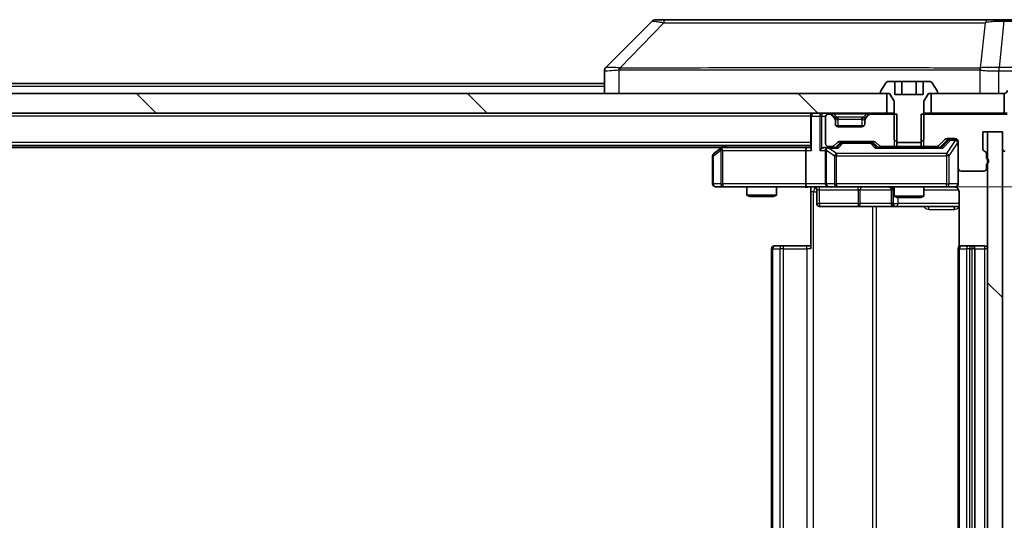
# Model space of a CAD drawing. Units: millimetres. Extents: x 0 to 12181, y 0 to 2108.
# Drawn here: x 4183 to 4283, y 1660 to 1711 of the extents above; entities that cross this region are included whole.
import ezdxf

# ---------------------------------------------------------------- set-up
doc = ezdxf.new("R2010")
doc.units = ezdxf.units.MM
doc.header["$LTSCALE"] = 5.5
doc.layers.get('Defpoints').update_dxf_attribs({"lineweight": 25})
for name, color, linetype, lineweight in [('Dimension (ISO)', 7, 'Continuous', 18), ('Dimension (ISO) @ 1', 7, 'Continuous', 18), ('Visible (ISO)', 7, 'Continuous', 35), ('Visible Narrow (ISO)', 7, 'Continuous', 25)]:
    doc.layers.add(name, color=color, linetype=linetype, lineweight=lineweight)
doc.layers.add('Hatch (ISO)', color=1, linetype='Continuous', lineweight=18, true_color=0xff0000)
doc.styles.add('Note Text (TK)', font='MS PGothic.ttf')
doc.dimstyles.new('Default - Method 1b (TK)', dxfattribs={"dimscale": 5.5, "dimtxt": 2.5, "dimasz": 2.5, "dimexe": 1, "dimexo": 1.5, "dimgap": 1, "dimtad": 1, "dimrnd": 1e-08, "dimdsep": 46, "dimtxsty": 'Note Text (TK)', "dimcen": 0.09, "dimdle": 5, "dimclrd": 100, "dimclre": 100, "dimclrt": 7, "dimadec": 1, "dimazin": 1, "dimtfac": 1, "dimtmove": 0, "dimatfit": 3, "dimfxl": 0, "dimtolj": 1, "dimlwd": -1, "dimlwe": -1, "dimarcsym": 0})
pattern_1 = [(135.0002, (2051.75, -60), (-16.83792, -16.83804), [])]

# ---------------------------------------------------------------- blocks, each defined once
blk = doc.blocks.new('*D132')
at = {"layer": 'Defpoints', "color": 0, "transparency": 16777216}
for p in [(4263.28, 1693.67), (4263.28, 1627.67), (4380.44, 1627.67)]:
    blk.add_point(p, dxfattribs=at)
at = {"layer": 'Dimension (ISO)', "color": 100, "transparency": 16777216}
for p, q in [((4274.53, 1693.67), (4387.94, 1693.67)), ((4380.44, 1674.92), (4380.44, 1646.42)), ((4274.53, 1627.67), (4387.94, 1627.67))]:
    blk.add_line(p, q, dxfattribs=at)
for points in [[(4377.32, 1674.92), (4383.57, 1674.92), (4380.44, 1693.67)], [(4377.32, 1646.42), (4383.57, 1646.42), (4380.44, 1627.67)]]:
    blk.add_solid(points, dxfattribs=at)
at = {"layer": 'Dimension (ISO)', "color": 7, "transparency": 16777216, "insert": (4363.57, 1648.53), "char_height": 18.75, "attachment_point": 4, "rotation": 90, "style": 'Note Text (TK)'}
blk.add_mtext('\\A1;66', dxfattribs=at)

msp = doc.modelspace()

# ---------------------------------------------------------------- hatches: boundary and pattern name
at = {"layer": 'Hatch (ISO)'}
h = msp.add_hatch(dxfattribs=at)
h.set_pattern_fill('ANSI31', color=256, scale=190.5, angle=-14.999978, style=0)
h.set_pattern_definition([(30, (2051.75, -60), (-11.90626, 20.62223), [])])
edge = h.paths.add_edge_path()
edge.add_line((4281.5516, 1696.5536), (4281.5516, 1697.0051))
edge.add_ellipse((4281.2516, 1697.0051), major_axis=(0, 0.3), ratio=1, start_angle=270, end_angle=340.528779)
edge.add_ellipse((4281.4516, 1697.5707), major_axis=(-0.2828, 0.1), ratio=1, start_angle=19.471221, end_angle=90, ccw=False)
edge.add_line((4281.1516, 1697.5707), (4281.1516, 1699.2707))
edge.add_line((4281.1516, 1699.2707), (4283.1516, 1699.2707))
edge.add_line((4283.1516, 1699.2707), (4283.1516, 1697.5707))
edge.add_ellipse((4283.4516, 1697.5707), major_axis=(0, -0.3), ratio=1, start_angle=270, end_angle=360)
edge.add_line((4283.4516, 1697.2707), (4287.3516, 1697.2707))
edge.add_ellipse((4287.3516, 1697.5707), major_axis=(0.3, 0), ratio=1, start_angle=270, end_angle=360)
edge.add_line((4287.6516, 1697.5707), (4287.6516, 1700.9621))
edge.add_ellipse((4287.3516, 1700.9621), major_axis=(0, 0.3), ratio=1, start_angle=270, end_angle=309.805571)
edge.add_line((4287.582, 1701.1542), (4285.2415, 1703.9628))
edge.add_ellipse((4285.0111, 1703.7707), major_axis=(-0.1921, 0.2305), ratio=1, start_angle=270, end_angle=320.194429)
edge.add_line((4285.0111, 1704.0707), (4283.9516, 1704.0707))
edge.add_ellipse((4283.9516, 1703.7707), major_axis=(-0.3, 0), ratio=1, start_angle=270, end_angle=360)
edge.add_line((4283.6516, 1703.7707), (4283.6516, 1701.0707))
edge.add_line((4283.6516, 1701.0707), (4274.8811, 1701.0707))
edge.add_line((4274.8811, 1701.0707), (4274.8811, 1697.7707))
edge.add_line((4274.8811, 1697.7707), (4276.4773, 1697.7707))
edge.add_ellipse((4276.4773, 1698.0707), major_axis=(0.3, 0), ratio=1, start_angle=270, end_angle=315)
edge.add_line((4276.6894, 1697.8586), (4277.3137, 1698.4829))
edge.add_ellipse((4277.5258, 1698.2707), major_axis=(0.2121, 0.2121), ratio=1, start_angle=45, end_angle=90, ccw=False)
edge.add_line((4277.5258, 1698.5707), (4278.3516, 1698.5707))
edge.add_ellipse((4278.3516, 1698.2707), major_axis=(0.3, 0), ratio=1, start_angle=0, end_angle=90, ccw=False)
edge.add_line((4278.6516, 1698.2707), (4278.6516, 1695.5707))
edge.add_ellipse((4278.9516, 1695.5707), major_axis=(0, -0.3), ratio=1, start_angle=270, end_angle=360)
edge.add_line((4278.9516, 1695.2707), (4281.2516, 1695.2707))
edge.add_ellipse((4281.2516, 1695.5707), major_axis=(0.3, 0), ratio=1, start_angle=270, end_angle=360)
edge.add_line((4281.5516, 1695.5707), (4281.5516, 1695.9879))
edge.add_ellipse((4281.4516, 1696.2707), major_axis=(0.2828, 0.1), ratio=1, start_angle=270, end_angle=411.057559)
h = msp.add_hatch(dxfattribs=at)
h.set_pattern_fill('ANSI31', color=256, scale=190.5, angle=90.00021, style=0)
h.set_pattern_definition(pattern_1)
h.paths.add_polyline_path([(3875.9016, 1703.1707), (3875.9016, 1701.1707), (4271.4016, 1701.1707), (4271.4016, 1703.1707)])
h = msp.add_hatch(dxfattribs=at)
h.set_pattern_fill('ANSI31', color=256, scale=190.5, angle=90.00021, style=0)
h.set_pattern_definition(pattern_1)
h.paths.add_polyline_path([(4283.1516, 1699.2707), (4281.6516, 1699.2707), (4281.6516, 1622.0707), (4283.1516, 1622.0707)])

# ---------------------------------------------------------------- linework, layer by layer
at = {"layer": 'Visible (ISO)'}
for p, q in [((4247.5051, 1710.5243), (4242.798, 1705.8172)), ((4248.8343, 1710.6707), (4247.8587, 1710.6707)), ((4281.8464, 1710.6707), (4248.8343, 1710.6707)), ((4283.3145, 1710.6707), (4281.8464, 1710.6707)), ((4284.6516, 1710.6707), (4283.3145, 1710.6707)), ((4242.6516, 1705.4636), (4242.6516, 1703.1707)), ((4279.9016, 1705.7513), (4279.9016, 1705.7537)), ((4242.6516, 1704.1707), (4076.0316, 1704.1707)), ((4271.3424, 1704.2797), (4270.7839, 1703.4205)), ((4272.2082, 1704.3707), (4271.5101, 1704.3707)), ((4272.2082, 1704.3707), (4272.2082, 1703.0707)), ((4272.2082, 1704.3707), (4272.9299, 1704.3707)), ((4272.9299, 1704.3707), (4274.3733, 1704.3707)), ((4272.9299, 1704.3707), (4272.9299, 1703.0707)), ((4274.3733, 1704.3707), (4275.0949, 1704.3707)), ((4274.3733, 1704.3707), (4274.3733, 1703.0707)), ((4275.793, 1704.3707), (4275.0949, 1704.3707)), ((4275.0949, 1704.3707), (4275.0949, 1703.0707)), ((4276.5193, 1703.4205), (4275.9607, 1704.2797)), ((4271.4016, 1703.1707), (3875.9016, 1703.1707)), ((4270.7516, 1703.3115), (4270.7516, 1703.2707)), ((4270.8516, 1703.1707), (4271.6516, 1703.1707)), ((4271.4016, 1701.1707), (4271.4016, 1703.1707)), ((4271.6516, 1703.1707), (4272.1516, 1702.3707)), ((4275.0949, 1703.0707), (4272.2082, 1703.0707)), ((4275.1516, 1702.3707), (4275.6516, 1703.1707)), ((4275.6516, 1703.1707), (4276.4516, 1703.1707)), ((4283.3516, 1703.1707), (4275.9016, 1703.1707)), ((4275.9016, 1703.1707), (4275.9016, 1701.1707)), ((4276.5516, 1703.2707), (4276.5516, 1703.3115)), ((4283.3516, 1701.1707), (4283.3516, 1703.1707)), ((4272.1516, 1702.3707), (4272.1516, 1698.4707)), ((4275.1516, 1698.4707), (4275.1516, 1702.3707)), ((3875.9016, 1701.1707), (4271.4016, 1701.1707)), ((4263.6516, 1700.8707), (4263.6516, 1701.1707)), ((4265.5273, 1701.0707), (4265.4516, 1701.0707)), ((4266.0637, 1700.7586), (4265.7394, 1701.0829)), ((4266.0637, 1700.6586), (4265.7394, 1700.9829)), ((4269.5637, 1701.0829), (4269.2394, 1700.7586)), ((4269.5637, 1700.9829), (4269.2394, 1700.6586)), ((4272.4221, 1701.0707), (4269.7758, 1701.0707)), ((4272.1516, 1701.1707), (4271.4016, 1701.1707)), ((4272.4221, 1697.7707), (4272.4221, 1701.0707)), ((4283.6516, 1701.0707), (4274.8811, 1701.0707)), ((4274.8811, 1701.0707), (4274.8811, 1697.7707)), ((4275.9016, 1701.1707), (4275.1516, 1701.1707)), ((4275.9016, 1701.1707), (4283.3516, 1701.1707)), ((4283.6516, 1701.1707), (4283.3516, 1701.1707)), ((4263.6516, 1700.8707), (4263.6516, 1697.5829)), ((4265.1516, 1700.7707), (4265.1516, 1698.0707)), ((4266.0841, 1700.7382), (4266.0637, 1700.7586)), ((4266.1516, 1700.4465), (4266.1516, 1700.5465)), ((4266.1516, 1700.0707), (4266.1516, 1700.4465)), ((4269.1516, 1700.5465), (4269.1516, 1700.4465)), ((4269.1516, 1700.4465), (4269.1516, 1700.0707)), ((4269.2394, 1700.7586), (4269.219, 1700.7382)), ((4269.0752, 1699.8707), (4266.228, 1699.8707)), ((4268.8516, 1699.7707), (4266.4516, 1699.7707)), ((4281.1516, 1697.5707), (4281.1516, 1699.2707)), ((4281.1516, 1699.2707), (4283.1516, 1699.2707)), ((4283.1516, 1699.2707), (4281.6516, 1699.2707)), ((4281.6516, 1699.2707), (4281.6516, 1622.0707)), ((4283.1516, 1699.2707), (4283.1516, 1697.5707)), ((4283.1516, 1622.0707), (4283.1516, 1699.2707)), ((4263.6516, 1697.8707), (3883.6516, 1697.8707)), ((4254.8516, 1697.8707), (4254.5049, 1697.6107)), ((4266.0394, 1697.8586), (4266.3637, 1698.1829)), ((4266.1516, 1697.6707), (4266.5637, 1698.0829)), ((4266.5758, 1698.2707), (4270.0773, 1698.2707)), ((4266.9193, 1698.1707), (4266.7759, 1698.1707)), ((4269.7339, 1698.1707), (4266.9193, 1698.1707)), ((4269.8773, 1698.1707), (4269.7339, 1698.1707)), ((4270.0895, 1698.0829), (4270.5016, 1697.6707)), ((4270.2894, 1698.1829), (4270.6137, 1697.8586)), ((4272.1516, 1698.4707), (4272.4583, 1698.1707)), ((4272.4583, 1698.1707), (4274.8448, 1698.1707)), ((4274.8448, 1698.1707), (4275.1516, 1698.4707)), ((4276.6894, 1697.8586), (4277.3137, 1698.4829)), ((4276.8016, 1697.6707), (4277.5137, 1698.3829)), ((4277.5258, 1698.5707), (4278.3516, 1698.5707)), ((4277.8624, 1698.4707), (4277.7259, 1698.4707)), ((4278.3516, 1698.4707), (4277.8624, 1698.4707)), ((4278.6516, 1698.2707), (4278.6516, 1695.5707)), ((4254.5849, 1697.6707), (3892.7182, 1697.6707)), ((4254.5049, 1697.6107), (4253.7716, 1697.0607)), ((4254.715, 1697.3707), (4254.5594, 1697.5264)), ((4263.2758, 1697.6707), (4254.6849, 1697.6707)), ((4263.1516, 1697.3707), (4263.1516, 1693.9707)), ((4263.6516, 1697.6707), (4263.2758, 1697.6707)), ((4265.4516, 1697.6707), (4265.0758, 1697.6707)), ((4265.1516, 1697.3707), (4265.1516, 1693.9707)), ((4265.4516, 1697.7707), (4265.8273, 1697.7707)), ((4266.3277, 1697.6707), (4265.4516, 1697.6707)), ((4276.9777, 1697.6707), (4270.3255, 1697.6707)), ((4270.8258, 1697.7707), (4272.4221, 1697.7707)), ((4272.1516, 1697.7707), (4272.1516, 1697.6707)), ((4274.8811, 1697.7707), (4272.4221, 1697.7707)), ((4274.8811, 1697.7707), (4276.4773, 1697.7707)), ((4275.1516, 1697.7707), (4275.1516, 1697.6707)), ((4281.5516, 1696.5536), (4281.5516, 1697.0051)), ((4253.6516, 1696.8207), (4253.6516, 1693.9707)), ((4281.5516, 1695.5707), (4281.5516, 1695.9879)), ((4278.6516, 1693.9707), (4278.6516, 1695.5707)), ((4278.9516, 1695.2707), (4281.2516, 1695.2707)), ((4253.9516, 1693.6707), (4254.715, 1693.6707)), ((4254.715, 1693.6707), (4263.2758, 1693.6707)), ((4257.1516, 1693.6707), (4257.1516, 1692.8241)), ((4260.1516, 1693.6707), (4260.1516, 1692.8241)), ((4265.4516, 1693.6707), (4263.2758, 1693.6707)), ((4263.6516, 1693.663), (4263.6516, 1693.1707)), ((4263.6516, 1687.3707), (4263.6516, 1693.1707)), ((4264.2529, 1693.3707), (4264.2529, 1691.9707)), ((4265.4516, 1693.6707), (4266.2698, 1693.6707)), ((4266.2698, 1693.6707), (4277.4662, 1693.6707)), ((4271.857, 1693.3707), (4271.857, 1691.9707)), ((4272.1516, 1693.6707), (4272.1516, 1692.7241)), ((4275.1516, 1693.6707), (4275.1516, 1692.7241)), ((4277.4662, 1693.6707), (4278.3516, 1693.6707)), ((4278.7414, 1693.1707), (4278.7414, 1687.5848)), ((4257.1516, 1692.8241), (4260.1516, 1692.8241)), ((4257.4583, 1692.6707), (4257.1516, 1692.8241)), ((4259.8448, 1692.6707), (4257.4583, 1692.6707)), ((4259.8448, 1692.6707), (4260.1516, 1692.8241)), ((4272.1516, 1692.7241), (4275.1516, 1692.7241)), ((4272.4583, 1692.5707), (4272.1516, 1692.7241)), ((4274.8448, 1692.5707), (4272.4583, 1692.5707)), ((4274.8448, 1692.5707), (4275.1516, 1692.7241)), ((4264.5529, 1691.6707), (4268.4825, 1691.6707)), ((4268.4825, 1691.6707), (4272.157, 1691.6707)), ((4272.157, 1691.6707), (4272.3286, 1691.6707)), ((4272.3286, 1691.6707), (4278.7414, 1691.6707)), ((4259.6516, 1687.3707), (4259.6516, 1633.9707)), ((4259.9516, 1687.6707), (4260.0101, 1687.6707)), ((4260.7173, 1687.6707), (4260.0101, 1687.6707)), ((4260.7173, 1687.6707), (4260.8587, 1687.6707)), ((4263.2374, 1687.6707), (4260.8587, 1687.6707)), ((4263.2374, 1687.6707), (4263.6516, 1687.6707)), ((4278.6516, 1687.3707), (4278.6516, 1633.9707)), ((4278.9516, 1687.6707), (4279.0101, 1687.6707)), ((4279.7173, 1687.6707), (4279.0101, 1687.6707)), ((4279.7173, 1687.6707), (4279.8587, 1687.6707)), ((4280.0516, 1687.6707), (4279.8587, 1687.6707)), ((4281.3516, 1687.6707), (4280.0516, 1687.6707)), ((4280.3516, 1633.9707), (4280.3516, 1687.3707))]:
    msp.add_line(p, q, dxfattribs=at)
for centre, radius, start, end in [((4247.8587, 1710.1707), 0.5, 90, 135), ((4243.1516, 1705.4636), 0.5, 134.97183, 180.001255), ((4271.5101, 1704.1707), 0.2, 90, 146.976132), ((4275.793, 1704.1707), 0.2, 33.023868, 90), ((4270.9516, 1703.3115), 0.2, 146.976132, 180), ((4270.8516, 1703.2707), 0.1, 180, 270), ((4276.4516, 1703.2707), 0.1, 270, 0), ((4276.3516, 1703.3115), 0.2, 0, 33.023868), ((4283.3516, 1703.4707), 0.3, 270, 0), ((4263.9516, 1700.8707), 0.3, 90, 180), ((4265.4516, 1700.7707), 0.3, 90, 180), ((4265.5273, 1700.8707), 0.3, 45, 90), ((4265.5273, 1700.7707), 0.3, 45, 90), ((4269.7758, 1700.8707), 0.3, 90, 135), ((4269.7758, 1700.7707), 0.3, 90, 135), ((4265.8516, 1700.5465), 0.3, 0, 45), ((4265.8516, 1700.4465), 0.3, 0, 45), ((4266.4516, 1700.0707), 0.3, 180, 270), ((4268.8516, 1700.0707), 0.3, 270, 0), ((4269.4516, 1700.5465), 0.3, 135, 180), ((4269.4516, 1700.4465), 0.3, 135, 180), ((4265.4516, 1698.0707), 0.3, 180, 270), ((4266.5758, 1697.9707), 0.3, 90, 135), ((4270.0773, 1697.9707), 0.3, 45, 90), ((4277.5258, 1698.2707), 0.3, 90, 135), ((4278.3516, 1698.2707), 0.3, 0, 90), ((4278.3516, 1698.1707), 0.3, 0, 90), ((4253.9516, 1696.8207), 0.3, 126.869898, 180), ((4254.6849, 1697.3707), 0.3, 113.437984, 126.869898), ((4254.6849, 1697.3707), 0.3, 90, 113.437984), ((4265.4516, 1697.3707), 0.3, 148.755545, 180), ((4265.4516, 1697.3707), 0.3, 90, 113.437985), ((4265.8273, 1698.0707), 0.3, 270, 315), ((4270.8258, 1698.0707), 0.3, 225, 270), ((4276.4773, 1698.0707), 0.3, 270, 315), ((4281.4516, 1697.5707), 0.3, 180, 250.528779), ((4281.2516, 1697.0051), 0.3, 0, 70.528779), ((4283.4516, 1697.5707), 0.3, 180, 270), ((4281.4516, 1696.2707), 0.3, 289.471221, 70.528779), ((4278.9516, 1695.5707), 0.3, 180, 270), ((4281.2516, 1695.5707), 0.3, 270, 0), ((4253.9516, 1693.9707), 0.3, 180, 270), ((4265.4516, 1693.9707), 0.3, 180, 270), ((4278.3516, 1693.9707), 0.3, 270, 0), ((4263.9529, 1693.3707), 0.3, 0, 90), ((4271.557, 1693.3707), 0.3, 0, 90), ((4278.1516, 1693.1707), 0.5, 75.524479, 90), ((4264.5529, 1691.9707), 0.3, 180, 270), ((4272.157, 1691.9707), 0.3, 180, 270), ((4259.9516, 1687.3707), 0.3, 90, 180), ((4278.9516, 1687.3707), 0.3, 90, 180), ((4280.0516, 1687.3707), 0.3, 0, 90), ((4281.3516, 1687.3707), 0.3, 0, 90)]:
    msp.add_arc(centre, radius, start, end, dxfattribs=at)
for centre, major_axis, ratio, start_param, end_param in [((4243.0522, 1703.2544), (-0.254, 2.5629), 0.0093619, 6.28297751, 6.29085816), ((4266.7759, 1697.8707), (-0.3, 0), 0.99985076, 4.71238898, 5.49786177), ((4269.8773, 1697.8707), (0.3, 0), 0.99985076, 0.78532354, 1.57079633), ((4277.7259, 1698.1707), (-0.3, 0), 0.99985076, 4.71238898, 5.49786177), ((4254.715, 1697.3933), (0.2411, 0.4823), 0.37002441, 1.47901306, 1.75373989), ((4263.2758, 1697.3707), (0, -0.3), 0.41421356, 3.14159265, 4.71238898), ((4263.9516, 1697.3707), (0.2772, -0.2772), 0.41421356, 3.53429174, 4.3196899), ((4264.7758, 1697.3707), (-0.2772, -0.2772), 0.41421356, 4.3196899, 5.10508806), ((4265.0758, 1697.3707), (-0.4243, 0), 0.70710678, 4.71238898, 5.49778714), ((4265.4516, 1697.3933), (-0.2515, 0.483), 0.33843751, 1.12161563, 1.39634246), ((4265.4838, 1697.3707), (-0.6487, 0.2044), 0.33843751, 4.81863915, 5.05307027), ((4266.4308, 1697.3707), (0.1246, -0.2958), 0.40041045, 2.33106693, 2.97456804), ((4270.2223, 1697.3707), (-0.1246, -0.2958), 0.40041045, 3.30861727, 3.95211838), ((4277.0808, 1697.3707), (0.1246, -0.2958), 0.40041045, 2.33106693, 2.97456804), ((4263.2758, 1693.9707), (0, -0.3), 0.41421356, 4.71238898, 6.28318531)]:
    msp.add_ellipse(centre, major_axis=major_axis, ratio=ratio, start_param=start_param, end_param=end_param, dxfattribs=at)
for points, knots in [([(4254.5656, 1697.646), (4254.5646, 1697.6436), (4254.5637, 1697.641), (4254.5585, 1697.6238), (4254.5559, 1697.6044), (4254.5555, 1697.5672), (4254.5568, 1697.5464), (4254.5594, 1697.5264)], [0.3810312192, 0.3810312192, 0.3810312192, 0.3810312192, 0.382741903, 0.382741903, 0.3917616542, 0.3917616542, 0.3985536381, 0.3985536381, 0.3985536381, 0.3985536381]), ([(4265.3322, 1697.646), (4265.326, 1697.6432), (4265.3199, 1697.6404), (4265.2874, 1697.6236), (4265.2583, 1697.6021), (4265.2221, 1697.5652), (4265.2069, 1697.5455), (4265.1951, 1697.5264)], [0.2508867575, 0.2508867575, 0.2508867575, 0.2508867575, 0.2528779694, 0.2528779694, 0.2619584182, 0.2619584182, 0.268388032, 0.268388032, 0.268388032, 0.268388032]), ([(4278.6516, 1693.9707), (4278.6516, 1693.9707), (4278.6516, 1693.9559), (4278.6516, 1693.9469), (4278.6516, 1693.9455), (4278.6516, 1693.9447), (4278.6516, 1693.9446), (4278.6516, 1693.9444), (4278.6516, 1693.9445), (4278.6516, 1693.9441), (4278.6516, 1693.944), (4278.6516, 1693.9435), (4278.6516, 1693.9434), (4278.6516, 1693.9432), (4278.6516, 1693.943), (4278.6516, 1693.9426), (4278.6516, 1693.9424), (4278.6516, 1693.9411), (4278.6515, 1693.9399), (4278.6513, 1693.93), (4278.6507, 1693.9212), (4278.648, 1693.8974), (4278.6451, 1693.8825), (4278.6328, 1693.8373), (4278.6194, 1693.8076), (4278.5841, 1693.7535), (4278.5615, 1693.7286), (4278.5107, 1693.6891), (4278.4823, 1693.6738), (4278.423, 1693.6528), (4278.3914, 1693.6468), (4278.332, 1693.6448), (4278.3036, 1693.6478), (4278.2766, 1693.6549)], [0, 0, 0, 0, 0.052819988, 0.052819988, 0.069060038, 0.069060038, 0.072104806, 0.072104806, 0.074388426, 0.074388426, 0.074817613, 0.074817613, 0.074900412, 0.074900412, 0.074983943, 0.074983943, 0.075067564, 0.075067564, 0.075407019, 0.075407019, 0.078053981, 0.078053981, 0.082584989, 0.082584989, 0.092113603, 0.092113603, 0.101955278, 0.101955278, 0.111404618, 0.111404618, 0.120830122, 0.120830122, 0.129216155, 0.129216155, 0.129216155, 0.129216155]), ([(4263.6516, 1693.6589), (4263.4583, 1693.649), (4263.2646, 1693.6426), (4262.877, 1693.6536), (4262.6832, 1693.6707), (4262.489, 1693.6707)], [0, 0, 0, 0, 0.05805072, 0.05805072, 0.116308974, 0.116308974, 0.116308974, 0.116308974]), ([(4278.3711, 1693.6461), (4278.3858, 1693.6417), (4278.4, 1693.6368), (4278.4739, 1693.6072), (4278.5399, 1693.5651), (4278.6328, 1693.4764), (4278.6767, 1693.4147), (4278.7262, 1693.3017), (4278.7414, 1693.231), (4278.7414, 1693.1707)], [0.0905318685, 0.0905318685, 0.0905318685, 0.0905318685, 0.0948543073, 0.0948543073, 0.1144259318, 0.1144259318, 0.1333697264, 0.1333697264, 0.1514440253, 0.1514440253, 0.1514440253, 0.1514440253])]:
    msp.add_open_spline(points, degree=3, knots=knots, dxfattribs=at)
at = {"layer": 'Visible Narrow (ISO)'}
for p, q in [((4248.6809, 1710.369), (4244.2132, 1705.7536)), ((4281.4138, 1710.369), (4280.8831, 1705.7536)), ((4283.3145, 1710.5243), (4282.8206, 1705.8172)), ((4283.3145, 1710.5243), (4283.3145, 1710.6707)), ((4283.3145, 1710.5243), (4284.6516, 1710.5243)), ((4244.1331, 1703.1707), (4244.1331, 1705.577)), ((4250.6516, 1705.7553), (4250.6516, 1705.7552)), ((4268.6516, 1705.7602), (4268.6516, 1705.7614)), ((4273.9583, 1705.7598), (4273.9583, 1705.7606)), ((4280.8736, 1705.577), (4280.8736, 1703.1707)), ((4282.8019, 1705.8173), (4282.8052, 1705.4636)), ((4282.8052, 1703.1707), (4282.8052, 1705.4636)), ((4284.6516, 1705.8172), (4282.8206, 1705.8172)), ((4282.8206, 1705.4636), (4282.8206, 1705.8172)), ((4282.8206, 1705.4636), (4284.6516, 1705.4636)), ((4242.6516, 1703.8707), (4076.2266, 1703.8707)), ((4264.7758, 1701.1707), (4264.7758, 1700.8707)), ((4265.5273, 1701.1707), (4265.5273, 1701.0707)), ((4265.7394, 1701.0829), (4265.6835, 1701.0269)), ((4265.9516, 1701.0829), (4265.9516, 1701.1707)), ((4265.9516, 1701.0829), (4266.2963, 1700.7382)), ((4265.9516, 1701.0829), (4269.3516, 1701.0829)), ((4269.3516, 1701.0829), (4269.0069, 1700.7382)), ((4269.3516, 1701.0829), (4269.3516, 1701.1707)), ((4269.6197, 1701.0269), (4269.5637, 1701.0829)), ((4269.7758, 1701.0707), (4269.7758, 1701.1707)), ((4272.1516, 1701.0707), (4272.1516, 1697.7707)), ((4275.1516, 1697.7707), (4275.1516, 1701.0707)), ((4263.6516, 1700.8707), (3883.6516, 1700.8707)), ((4263.7394, 1700.8707), (4263.6516, 1700.8707)), ((4263.7394, 1700.8707), (4264.5637, 1700.8707)), ((4263.7394, 1697.3707), (4263.7394, 1700.8707)), ((4264.7758, 1700.8707), (4264.5637, 1700.8707)), ((4264.5637, 1700.8707), (4264.5637, 1697.3707)), ((4264.7758, 1700.8707), (4265.1687, 1700.8707)), ((4264.7758, 1697.5829), (4264.7758, 1700.8707)), ((4266.0137, 1700.7086), (4266.0637, 1700.7586)), ((4266.1516, 1700.5465), (4266.1344, 1700.5465)), ((4266.1516, 1700.5465), (4266.1618, 1700.526)), ((4266.4516, 1700.5465), (4266.4516, 1700.7586)), ((4268.8516, 1700.7586), (4266.4516, 1700.7586)), ((4266.4516, 1700.5465), (4268.8516, 1700.5465)), ((4266.4516, 1699.8707), (4266.4516, 1700.5465)), ((4268.8516, 1700.5465), (4268.8516, 1700.7586)), ((4268.8516, 1700.5465), (4268.8516, 1699.8707)), ((4269.1413, 1700.526), (4269.1516, 1700.5465)), ((4269.1687, 1700.5465), (4269.1516, 1700.5465)), ((4269.2394, 1700.7586), (4269.2894, 1700.7086)), ((4263.6516, 1698.1707), (3883.6516, 1698.1707)), ((4254.7984, 1697.6707), (4255.0651, 1697.8707)), ((4266.7072, 1698.0829), (4266.3045, 1697.6707)), ((4266.4308, 1697.6107), (4266.9193, 1698.1107)), ((4266.5637, 1698.0829), (4266.7072, 1698.0829)), ((4266.9193, 1698.1707), (4266.9193, 1698.1107)), ((4266.9193, 1698.1107), (4269.7339, 1698.1107)), ((4269.7339, 1698.1107), (4269.7339, 1698.1707)), ((4269.7339, 1698.1107), (4270.2223, 1697.6107)), ((4270.3486, 1697.6707), (4269.946, 1698.0829)), ((4269.946, 1698.0829), (4270.0895, 1698.0829)), ((4277.6503, 1698.3829), (4276.9545, 1697.6707)), ((4277.0808, 1697.6107), (4277.8624, 1698.4107)), ((4278.3516, 1698.3889), (4277.4662, 1697.0607)), ((4277.5137, 1698.3829), (4277.6503, 1698.3829)), ((4277.7345, 1696.8207), (4278.6199, 1698.1489)), ((4277.8624, 1698.4707), (4277.8624, 1698.4107)), ((4277.8624, 1698.4107), (4278.3516, 1698.4107)), ((4278.3516, 1698.4107), (4278.3516, 1698.4707)), ((4278.3516, 1698.4107), (4278.3516, 1698.3889)), ((4278.6516, 1698.1489), (4278.6199, 1698.1489)), ((4278.6199, 1698.1489), (4278.6199, 1693.9707)), ((4253.7322, 1696.8207), (4254.4956, 1697.3933)), ((4254.4956, 1697.3933), (4254.4956, 1693.9707)), ((4254.715, 1697.3707), (4263.1516, 1697.3707)), ((4254.715, 1693.9707), (4254.715, 1697.3707)), ((4263.1516, 1697.3707), (4263.7394, 1697.3707)), ((4264.5637, 1697.3707), (4265.1516, 1697.3707)), ((4265.2469, 1697.3933), (4266.0651, 1696.8207)), ((4265.2469, 1693.9707), (4265.2469, 1697.3933)), ((4265.4838, 1697.6107), (4266.4308, 1697.6107)), ((4266.2698, 1697.0607), (4265.4838, 1697.6107)), ((4266.2698, 1697.0607), (4266.2698, 1696.8207)), ((4277.4662, 1697.0607), (4266.2698, 1697.0607)), ((4270.2223, 1697.6107), (4277.0808, 1697.6107)), ((4277.4662, 1696.8207), (4277.4662, 1697.0607)), ((4253.6516, 1696.8207), (4253.7322, 1696.8207)), ((4253.7322, 1693.9707), (4253.7322, 1696.8207)), ((4266.2698, 1696.8207), (4266.0651, 1696.8207)), ((4266.0651, 1696.8207), (4266.0651, 1693.9707)), ((4266.2698, 1693.9707), (4266.2698, 1696.8207)), ((4266.2698, 1696.8207), (4277.4662, 1696.8207)), ((4277.7345, 1696.8207), (4277.4662, 1696.8207)), ((4277.4662, 1696.8207), (4277.4662, 1693.9707)), ((4277.7345, 1693.9707), (4277.7345, 1696.8207)), ((4253.6516, 1693.9707), (4253.7322, 1693.9707)), ((4254.4956, 1693.9707), (4253.7322, 1693.9707)), ((4254.4956, 1693.9707), (4254.715, 1693.9707)), ((4263.1516, 1693.9707), (4254.715, 1693.9707)), ((4254.715, 1693.9707), (4254.715, 1693.6707)), ((4265.1516, 1693.9707), (4263.1516, 1693.9707)), ((4265.1516, 1693.9707), (4265.2469, 1693.9707)), ((4266.0651, 1693.9707), (4265.2469, 1693.9707)), ((4266.0651, 1693.9707), (4266.2698, 1693.9707)), ((4266.2698, 1693.9707), (4266.2698, 1693.6707)), ((4277.4662, 1693.9707), (4266.2698, 1693.9707)), ((4277.4662, 1693.9707), (4277.7345, 1693.9707)), ((4277.4662, 1693.6707), (4277.4662, 1693.9707)), ((4278.6199, 1693.9707), (4277.7345, 1693.9707)), ((4278.6199, 1693.9707), (4278.6516, 1693.9707)), ((4263.9445, 1693.1707), (4263.6516, 1693.1707)), ((4263.9445, 1628.1707), (4263.9445, 1693.1707)), ((4263.9445, 1693.1707), (4264.2529, 1693.1707)), ((4264.5398, 1693.3707), (4264.2529, 1693.3707)), ((4264.5398, 1693.3707), (4268.4694, 1693.3707)), ((4264.5398, 1691.9707), (4264.5398, 1693.3707)), ((4268.6947, 1693.3707), (4268.4694, 1693.3707)), ((4268.4694, 1693.3707), (4268.4694, 1691.9707)), ((4268.6947, 1693.3707), (4271.857, 1693.3707)), ((4268.6947, 1691.9707), (4268.6947, 1693.3707)), ((4271.8573, 1693.3707), (4271.857, 1693.3707)), ((4271.8573, 1693.3707), (4272.0289, 1693.3707)), ((4271.8573, 1691.9707), (4271.8573, 1693.3707)), ((4272.1516, 1693.3707), (4272.0289, 1693.3707)), ((4272.0289, 1693.3707), (4272.0289, 1691.9707)), ((4275.1516, 1693.3707), (4278.6957, 1693.3707)), ((4264.2529, 1691.9707), (4264.5398, 1691.9707)), ((4268.4694, 1691.9707), (4264.5398, 1691.9707)), ((4268.4694, 1691.9707), (4268.6947, 1691.9707)), ((4271.857, 1691.9707), (4268.6947, 1691.9707)), ((4271.857, 1691.9707), (4271.8573, 1691.9707)), ((4272.0289, 1691.9707), (4271.8573, 1691.9707)), ((4272.0289, 1691.9707), (4272.5407, 1691.9707)), ((4272.5407, 1691.9707), (4272.5407, 1692.5707)), ((4278.7414, 1691.9707), (4272.5407, 1691.9707)), ((4269.9224, 1691.6707), (4269.9224, 1629.6707)), ((4270.3268, 1629.6707), (4270.3268, 1691.6707)), ((4275.6664, 1691.3707), (4278.2965, 1691.3707)), ((4259.798, 1687.3707), (4259.6516, 1687.3707)), ((4259.798, 1633.9707), (4259.798, 1687.3707)), ((4259.798, 1687.3707), (4260.5051, 1687.3707)), ((4260.5051, 1687.3707), (4260.5051, 1633.9707)), ((4260.8587, 1687.3707), (4260.5051, 1687.3707)), ((4260.8587, 1687.3707), (4260.8587, 1687.6707)), ((4260.8587, 1633.9707), (4260.8587, 1687.3707)), ((4260.8587, 1687.3707), (4263.2374, 1687.3707)), ((4263.2374, 1687.3707), (4263.2374, 1687.6707)), ((4263.2374, 1687.3707), (4263.2374, 1633.9707)), ((4263.6516, 1687.3707), (4263.2374, 1687.3707)), ((4278.798, 1687.3707), (4278.6516, 1687.3707)), ((4278.798, 1633.9707), (4278.798, 1687.3707)), ((4278.798, 1687.3707), (4279.5051, 1687.3707)), ((4279.5051, 1687.3707), (4279.5051, 1633.9707)), ((4279.8587, 1687.3707), (4279.5051, 1687.3707)), ((4279.8587, 1687.6707), (4279.8587, 1687.3707)), ((4279.8587, 1633.9707), (4279.8587, 1687.3707)), ((4279.8587, 1687.3707), (4280.0516, 1687.3707)), ((4280.0516, 1687.6707), (4280.0516, 1687.3707)), ((4280.0516, 1687.3707), (4280.0516, 1633.9707)), ((4280.3516, 1687.3707), (4280.0516, 1687.3707)), ((4280.3516, 1687.3707), (4281.3516, 1687.3707)), ((4281.3516, 1687.6707), (4281.3516, 1687.3707)), ((4281.3516, 1687.3707), (4281.3516, 1633.9707)), ((4281.6516, 1687.3707), (4281.3516, 1687.3707))]:
    msp.add_line(p, q, dxfattribs=at)
for centre, radius, start, end in [((4266.4516, 1700.1586), 0.6, 90, 105), ((4268.8516, 1700.1586), 0.6, 75, 90), ((4269.7339, 1697.8707), 0.3, 45, 90.004276)]:
    msp.add_arc(centre, radius, start, end, dxfattribs=at)
for centre, major_axis, ratio, start_param, end_param in [((4248.8343, 1710.1707), (0, 0.5), 0.33421705, 0, 1.16310728), ((4281.8464, 1710.1707), (0, 0.5), 0.94249613, 0, 1.16310728), ((4244.2627, 1705.577), (-0.0739, 0.4945), 0.25659945, 1.13237028, 1.53246207), ((4244.3357, 1705.5829), (-0.0002, -0.5), 0.26064917, 4.36411963, 4.7124922), ((4281.3368, 1705.5829), (-0.0007, 0.5), 0.96543351, 1.22100763, 1.5693802), ((4281.3565, 1705.577), (-0.2432, -0.4368), 0.95589929, 4.80140761, 5.20149967), ((4282.5745, 1703.2552), (1.1531, 2.3491), 0.88686558, 0.40199098, 0.40987286), ((4282.6501, 1704.1494), (1.3965, 0.5705), 0.84780712, 1.12178901, 1.13225016), ((4263.9516, 1700.8707), (0, 0.3), 0.70710678, 0, 1.57079633), ((4264.7758, 1700.8707), (0, 0.3), 0.70710678, 0, 1.57079633), ((4266.3758, 1700.8707), (-0.6476, 0.2345), 0.1095524, 5.46575602, 6.51295357), ((4268.9273, 1700.8707), (0.6476, 0.2345), 0.1095524, 6.05341704, 7.1006146), ((4265.872, 1700.526), (0.2121, 0.2121), 0.93511313, 5.46426839, 6.28318531), ((4266.4516, 1700.795), (-0.3688, -0.0542), 0.10017299, 0.07434872, 1.12154627), ((4266.4516, 1700.795), (-0.2751, -0.289), 0.41386186, 6.13496537, 7.18216292), ((4266.2963, 1700.526), (0.0776, -0.2898), 0.25056281, 1.50375883, 2.32267574), ((4266.4516, 1699.9465), (0, 0.6), 0.5, 0, 0.26179939), ((4268.8516, 1699.9465), (0, 0.6), 0.5, 6.02138592, 6.28318531), ((4269.0069, 1700.526), (-0.0776, -0.2898), 0.25056281, 3.96050957, 4.77942648), ((4268.8516, 1700.795), (0.2751, -0.289), 0.41386186, 5.38420769, 6.43140524), ((4268.8516, 1700.795), (-0.3688, 0.0542), 0.10017299, 2.02004638, 3.06724394), ((4269.4311, 1700.526), (-0.2121, 0.2121), 0.93511313, 0, 0.81891691), ((4266.9193, 1697.8707), (0, 0.3), 0.99985076, 0, 0.78547279), ((4266.9193, 1697.8707), (-0.2146, 0.2096), 0.69016738, 5.30563497, 6.26630203), ((4269.7339, 1697.8707), (0.2146, 0.2096), 0.69016738, 0.01688328, 0.97755034), ((4277.8624, 1698.1707), (0, 0.3), 0.99985076, 0, 0.78547279), ((4277.8624, 1698.1707), (-0.2146, 0.2096), 0.69016738, 5.30563497, 6.26630203), ((4278.3516, 1698.1707), (0.3, 0), 0.8, 0, 1.57079633), ((4278.3516, 1698.1489), (0.3, 0), 0.8, 0, 1.57079633), ((4278.3516, 1698.1489), (0.2496, -0.1664), 0.74278135, 0.73144738, 2.03058658), ((4253.9516, 1696.8207), (-0.18, 0.24), 0.65092538, 0, 1.11663802), ((4266.2698, 1696.8207), (-0.172, -0.2458), 0.60731338, 3.99759411, 5.11423213), ((4277.4662, 1696.8207), (-0.2496, 0.1664), 0.74278135, 3.87304003, 5.17217924), ((4253.9516, 1693.9707), (0, -0.3), 0.73117683, 4.71238898, 6.28318531), ((4254.715, 1693.9707), (0, -0.3), 0.73117683, 4.71238898, 6.28318531), ((4265.4516, 1693.9707), (0, -0.3), 0.68218798, 4.71238898, 6.28318531), ((4266.2698, 1693.9707), (0, -0.3), 0.68218798, 4.71238898, 6.28318531), ((4277.4662, 1693.9707), (0, -0.3), 0.89442719, 0, 1.57079633), ((4278.3516, 1693.9707), (0, -0.3), 0.89442719, 0, 1.57079633), ((4264.298, 1693.1707), (0, -0.5), 0.70710678, 3.63208882, 4.71238898), ((4264.5267, 1693.3707), (0, 0.3), 0.04361939, 4.71238898, 6.28318531), ((4268.4564, 1693.3707), (0, 0.3), 0.04361939, 4.71238898, 6.28318531), ((4268.9068, 1693.3707), (0, 0.3), 0.70710678, 0, 1.57079633), ((4271.5576, 1693.3707), (0, 0.3), 0.99904822, 4.71238898, 6.28318531), ((4271.7292, 1693.3707), (0, 0.3), 0.99904822, 4.71238898, 6.28318531), ((4264.5529, 1691.9707), (0, -0.3), 0.04361939, 4.71238898, 6.28318531), ((4268.4825, 1691.9707), (0, -0.3), 0.04361939, 4.71238898, 6.28318531), ((4268.4825, 1691.9707), (0, -0.3), 0.70710678, 0, 1.57079633), ((4272.157, 1691.9707), (0, -0.3), 0.99904822, 4.71238898, 6.28318531), ((4272.3286, 1691.9707), (0, -0.3), 0.99904822, 4.71238898, 6.28318531), ((4272.3286, 1691.9707), (0, -0.3), 0.70710678, 0, 1.57079633), ((4275.5389, 1691.3707), (0, 0.3), 0.42514266, 4.71238898, 6.28318531), ((4278.1211, 1691.3707), (0, 0.3), 0.58454167, 4.71238898, 6.28318531), ((4260.0101, 1687.3707), (0, 0.3), 0.70710678, 0, 1.57079633), ((4260.7173, 1687.3707), (0, 0.3), 0.70710678, 0, 1.57079633), ((4279.0101, 1687.3707), (0, 0.3), 0.70710678, 0, 1.57079633), ((4279.7173, 1687.3707), (0, 0.3), 0.70710678, 0, 1.57079633)]:
    msp.add_ellipse(centre, major_axis=major_axis, ratio=ratio, start_param=start_param, end_param=end_param, dxfattribs=at)
for points, knots in [([(4247.5051, 1710.5243), (4247.5057, 1710.5249), (4247.5552, 1710.5243), (4247.6219, 1710.5202), (4247.6436, 1710.5188), (4247.6673, 1710.5171), (4247.6932, 1710.515), (4247.7477, 1710.5105), (4247.8104, 1710.504), (4247.8972, 1710.4949), (4247.9638, 1710.4879), (4248.0384, 1710.4797), (4248.1219, 1710.4687), (4248.1579, 1710.4639), (4248.1956, 1710.4586), (4248.2349, 1710.4527), (4248.3653, 1710.433), (4248.5127, 1710.4077), (4248.6809, 1710.369)], [-0.187504168, -0.187504168, -0.187504168, -0.187504168, -0.134326228, -0.134326228, -0.134326228, -0.116955095, -0.116955095, -0.116955095, -0.080358929, -0.080358929, -0.080358929, -0.0522949, -0.0522949, -0.0522949, -0.040179465, -0.040179465, -0.040179465, 0, 0, 0, 0]), ([(4248.6809, 1710.369), (4248.7053, 1710.3688), (4248.7296, 1710.3686), (4248.754, 1710.3684), (4248.8974, 1710.3674), (4249.106, 1710.3666), (4249.2395, 1710.366), (4249.3235, 1710.3656), (4249.3904, 1710.3653), (4249.4642, 1710.365), (4249.4983, 1710.3649), (4249.5342, 1710.3648), (4249.5754, 1710.3647), (4250.1693, 1710.363), (4250.7834, 1710.3634), (4251.3502, 1710.3638), (4251.5209, 1710.364), (4251.691, 1710.3641), (4251.8659, 1710.3642), (4252.9116, 1710.3646), (4253.9453, 1710.3632), (4254.9625, 1710.362), (4255.8111, 1710.3611), (4256.654, 1710.3606), (4257.4791, 1710.3603), (4258.6322, 1710.3599), (4259.7505, 1710.3599), (4260.8504, 1710.3594), (4262.2962, 1710.3587), (4263.7022, 1710.3582), (4265.0468, 1710.3578), (4267.2118, 1710.3572), (4269.2254, 1710.3569), (4271.0852, 1710.3565), (4271.4362, 1710.3564), (4271.7811, 1710.3564), (4272.1197, 1710.3566), (4273.2353, 1710.3571), (4274.2841, 1710.3587), (4275.2635, 1710.3592), (4276.0078, 1710.3597), (4276.7078, 1710.3597), (4277.37, 1710.3602), (4277.8438, 1710.3605), (4278.2972, 1710.3611), (4278.7253, 1710.3621), (4279.2386, 1710.3634), (4279.7198, 1710.365), (4280.1675, 1710.3642), (4280.2041, 1710.3641), (4280.2404, 1710.364), (4280.2766, 1710.3639), (4280.3121, 1710.3638), (4280.3474, 1710.3637), (4280.3825, 1710.3636), (4280.4169, 1710.3635), (4280.4511, 1710.3634), (4280.4852, 1710.3633), (4280.5185, 1710.3632), (4280.5517, 1710.3631), (4280.5846, 1710.363), (4280.6169, 1710.3629), (4280.649, 1710.3628), (4280.6808, 1710.3627), (4280.7119, 1710.3627), (4280.7429, 1710.3626), (4280.7737, 1710.3626), (4280.8025, 1710.3625), (4280.8312, 1710.3625), (4280.8597, 1710.3625), (4280.8884, 1710.3625), (4280.9169, 1710.3626), (4280.9452, 1710.3627), (4280.9725, 1710.3627), (4280.9996, 1710.3628), (4281.0266, 1710.363), (4281.0499, 1710.3631), (4281.0732, 1710.3632), (4281.0964, 1710.3634), (4281.1204, 1710.3636), (4281.1443, 1710.3638), (4281.168, 1710.3641), (4281.1899, 1710.3644), (4281.2116, 1710.3646), (4281.2332, 1710.365), (4281.2743, 1710.3656), (4281.3032, 1710.3664), (4281.3494, 1710.3674), (4281.3655, 1710.3678), (4281.3827, 1710.3681), (4281.3965, 1710.3685), (4281.4022, 1710.3687), (4281.4079, 1710.3689), (4281.4138, 1710.369)], [-4.82621249, -4.82621249, -4.82621249, -4.82621249, -4.81844842, -4.81844842, -4.81844842, -4.77269349, -4.77269349, -4.77269349, -4.74390962, -4.74390962, -4.74390962, -4.73061692, -4.73061692, -4.73061692, -4.53913686, -4.53913686, -4.53913686, -4.48148303, -4.48148303, -4.48148303, -4.13675357, -4.13675357, -4.13675357, -3.84919093, -3.84919093, -3.84919093, -3.44729464, -3.44729464, -3.44729464, -2.91901319, -2.91901319, -2.91901319, -2.06837678, -2.06837678, -2.06837678, -1.90783066, -1.90783066, -1.90783066, -1.37891786, -1.37891786, -1.37891786, -0.97698999, -0.97698999, -0.97698999, -0.68945893, -0.68945893, -0.68945893, -0.34472946, -0.34472946, -0.34472946, -0.31656511, -0.31656511, -0.31656511, -0.28890509, -0.28890509, -0.28890509, -0.26177095, -0.26177095, -0.26177095, -0.23519152, -0.23519152, -0.23519152, -0.20920511, -0.20920511, -0.20920511, -0.18386262, -0.18386262, -0.18386262, -0.16011563, -0.16011563, -0.16011563, -0.13625792, -0.13625792, -0.13625792, -0.11332385, -0.11332385, -0.11332385, -0.09343365, -0.09343365, -0.09343365, -0.07279556, -0.07279556, -0.07279556, -0.05381314, -0.05381314, -0.05381314, -0.01773212, -0.01773212, -0.01773212, -0.00521417, -0.00521417, -0.00521417, 0, 0, 0, 0]), ([(4281.4138, 1710.369), (4281.4863, 1710.4053), (4281.5811, 1710.4302), (4281.6856, 1710.449), (4281.7297, 1710.4569), (4281.7759, 1710.4638), (4281.8245, 1710.47), (4281.9146, 1710.4814), (4282.0111, 1710.4903), (4282.1125, 1710.4973), (4282.1952, 1710.503), (4282.2812, 1710.5074), (4282.3696, 1710.5111), (4282.51, 1710.5169), (4282.6368, 1710.5206), (4282.7823, 1710.5228), (4282.9431, 1710.5251), (4283.1434, 1710.5255), (4283.3145, 1710.5243)], [-0.187502416, -0.187502416, -0.187502416, -0.187502416, -0.149825893, -0.149825893, -0.149825893, -0.133930297, -0.133930297, -0.133930297, -0.104414332, -0.104414332, -0.104414332, -0.080358178, -0.080358178, -0.080358178, -0.04217927, -0.04217927, -0.04217927, 0, 0, 0, 0]), ([(4242.6516, 1705.4636), (4242.6516, 1705.4601), (4242.8479, 1705.4681), (4243.1871, 1705.492), (4243.4414, 1705.5099), (4243.7747, 1705.5369), (4244.1331, 1705.577)], [-0.196787795, -0.196787795, -0.196787795, -0.196787795, -0.084337626, -0.084337626, -0.084337626, 0, 0, 0, 0]), ([(4244.1164, 1705.7697), (4243.91, 1705.7882), (4243.7215, 1705.798), (4243.5583, 1705.8039), (4243.4478, 1705.8079), (4243.3482, 1705.8101), (4243.2594, 1705.812), (4243.177, 1705.8138), (4243.1065, 1705.815), (4243.0467, 1705.8158), (4242.8937, 1705.8178), (4242.8018, 1705.8173), (4242.7982, 1705.8173)], [0.000002867, 0.000002867, 0.000002867, 0.000002867, 0.05028531, 0.05028531, 0.05028531, 0.084337626, 0.084337626, 0.084337626, 0.115936047, 0.115936047, 0.115936047, 0.196787795, 0.196787795, 0.196787795, 0.196787795]), ([(4244.2053, 1705.5829), (4246.6996, 1705.5819), (4249.1437, 1705.5802), (4251.5103, 1705.5789), (4256.2435, 1705.5763), (4260.6656, 1705.5752), (4264.5812, 1705.5747), (4268.4969, 1705.5742), (4271.9063, 1705.5743), (4274.6589, 1705.576), (4277.4114, 1705.5777), (4279.5073, 1705.5809), (4280.8541, 1705.5829)], [0, 0, 0, 0, 0.78253283, 0.78253283, 0.78253283, 2.34759848, 2.34759848, 2.34759848, 3.91266414, 3.91266414, 3.91266414, 5.47772979, 5.47772979, 5.47772979, 5.47772979]), ([(4280.8831, 1705.7536), (4279.5313, 1705.747), (4275.3492, 1705.7648), (4265.1115, 1705.7573), (4254.0466, 1705.761), (4246.7136, 1705.7503), (4244.2132, 1705.7536)], [-5.47772979, -5.47772979, -5.47772979, -5.47772979, -3.91266414, -2.34759848, -0.78253283, 0, 0, 0, 0]), ([(4280.8736, 1705.577), (4280.9377, 1705.5503), (4281.0469, 1705.5292), (4281.1945, 1705.5129), (4281.3421, 1705.4966), (4281.528, 1705.4851), (4281.7392, 1705.4771), (4282.056, 1705.4651), (4282.4304, 1705.4609), (4282.8052, 1705.4636)], [-0.196787795, -0.196787795, -0.196787795, -0.196787795, -0.140562711, -0.140562711, -0.140562711, -0.084337626, -0.084337626, -0.084337626, 0, 0, 0, 0]), ([(4282.8019, 1705.8173), (4282.5991, 1705.8174), (4282.3891, 1705.8174), (4282.1984, 1705.8169), (4282.0678, 1705.8166), (4281.9434, 1705.8161), (4281.8219, 1705.8153), (4281.717, 1705.8146), (4281.6169, 1705.8137), (4281.5233, 1705.8122), (4281.4389, 1705.8108), (4281.3597, 1705.8089), (4281.2867, 1705.806), (4281.2276, 1705.8037), (4281.1726, 1705.8009), (4281.1223, 1705.7971), (4281.0415, 1705.7911), (4280.9724, 1705.7826), (4280.919, 1705.7698)], [0, 0, 0, 0, 0.050060504, 0.050060504, 0.050060504, 0.084337626, 0.084337626, 0.084337626, 0.113903258, 0.113903258, 0.113903258, 0.140562711, 0.140562711, 0.140562711, 0.162131477, 0.162131477, 0.162131477, 0.196787795, 0.196787795, 0.196787795, 0.196787795]), ([(4263.6516, 1693.663), (4263.5457, 1693.6596), (4263.32, 1693.6529), (4262.9119, 1693.6576), (4262.6397, 1693.6707), (4262.489, 1693.6707)], [-0.114793845, -0.114793845, -0.114793845, -0.114793845, -0.083098727, -0.049859236, 0, 0, 0, 0]), ([(4278.3516, 1693.6707), (4278.3246, 1693.6707), (4278.2871, 1693.6589), (4278.2766, 1693.655), (4278.2766, 1693.6549)], [0, 0, 0, 0, 0.0498592361, 0.074882887, 0.074882887, 0.074882887, 0.074882887]), ([(4275.1501, 1691.6707), (4275.1783, 1691.6223), (4275.3123, 1691.4523), (4275.5165, 1691.3707), (4275.6664, 1691.3707)], [-0.0659035718, -0.0659035718, -0.0659035718, -0.0659035718, -0.0487820617, 0, 0, 0, 0]), ([(4278.2965, 1691.3707), (4278.427, 1691.3707), (4278.5987, 1691.4564), (4278.7033, 1691.6249), (4278.7247, 1691.6707)], [-0.0947483197, -0.0947483197, -0.0947483197, -0.0947483197, -0.0473741599, -0.031458042, -0.031458042, -0.031458042, -0.031458042])]:
    msp.add_open_spline(points, degree=3, knots=knots, dxfattribs=at)
for points in [[(4244.2132, 1705.7536), (4244.1798, 1705.762), (4244.1476, 1705.7669), (4244.1165, 1705.7697)], [(4244.1331, 1705.577), (4244.157, 1705.5806), (4244.1811, 1705.5829), (4244.2053, 1705.5829)], [(4280.8541, 1705.5829), (4280.8606, 1705.5829), (4280.8671, 1705.5806), (4280.8736, 1705.577)], [(4280.919, 1705.7698), (4280.9073, 1705.767), (4280.8953, 1705.762), (4280.8831, 1705.7536)]]:
    msp.add_open_spline(points, degree=3, dxfattribs=at)

# ---------------------------------------------------------------- dimensions: what is measured, and where the dimension line sits
at = {"layer": 'Dimension (ISO) @ 1', "color": 100, "true_color": 0x00ff3f}
dim = msp.add_linear_dim(base=(4380.4445, 1627.6707), p1=(4263.2758, 1693.6707), p2=(4263.2758, 1627.6707), angle=270, dimstyle='Default - Method 1b (TK)', override={"dimscale": 1, "dimtxt": 18.75, "dimasz": 18.75, "dimexe": 7.5, "dimexo": 11.25, "dimgap": 7.5, "dimdec": 2, "dimcen": 0.675, "dimtol": 0, "dimlim": 0, "dimtp": 0, "dimtm": 0, "dimtdec": 2, "dimtix": 0, "dimtofl": 0, "dimtmove": 0, "dimatfit": 1}, dxfattribs=at)
dim.commit()
dim.dimension.update_dxf_attribs({"geometry": '*D132', "text_midpoint": (4380.4445, 1660.6707), "dimtype": 160})

doc.saveas('drawing.dxf')
